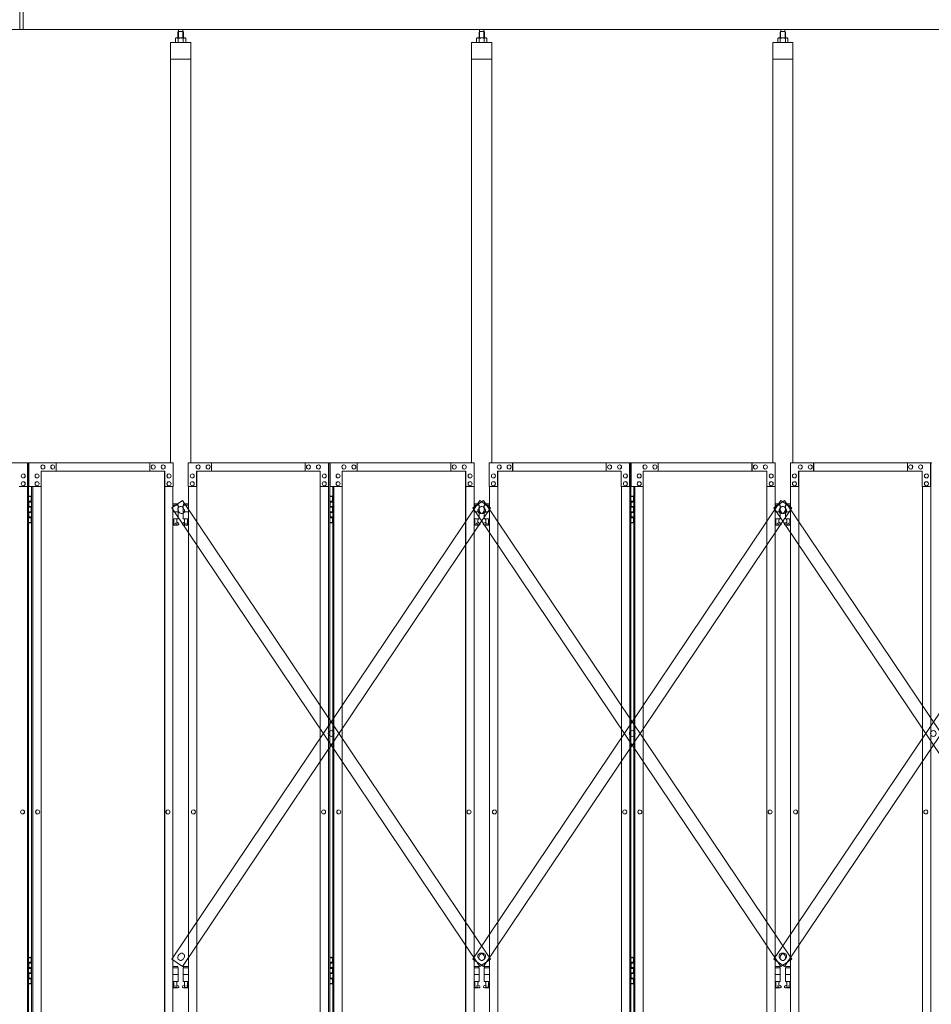
# Model space of a CAD drawing. Units: millimetres. Extents: x 4018 to 33146, y 470 to 10471.
# Drawn here: x 10199 to 12890, y 3727 to 6631 of the extents above; entities that cross this region are included whole.
import ezdxf

# ---------------------------------------------------------------- set-up
doc = ezdxf.new("R2010")
doc.units = ezdxf.units.MM
doc.layers.add('実線', color=3, linetype='Continuous', lineweight=18)
doc.layers.add('細線', color=4, linetype='Continuous', lineweight=9)

msp = doc.modelspace()

# ---------------------------------------------------------------- linework, layer by layer
at = {"layer": '実線', "ltscale": 0.05}
for p, q in [((10200, 6603), (10200, 7303)), ((10209, 6603), (10209, 7303)), ((5493, 6603), (10200, 6603)), ((14907, 6603), (10200, 6603)), ((10667.8, 6596.6), (10666.3, 6595.1)), ((10666.3, 6595.1), (10666.3, 6577.6)), ((10680.7, 6596.6), (10667.8, 6596.6)), ((10668, 6596.6), (10668, 6603)), ((10680.5, 6596.6), (10680.5, 6603)), ((10680.7, 6596.6), (10682.2, 6595.1)), ((10682.2, 6595.1), (10682.2, 6577.6)), ((11556.4, 6596.6), (11554.9, 6595.1)), ((11554.9, 6595.1), (11554.9, 6577.6)), ((11569.3, 6596.6), (11556.4, 6596.6)), ((11556.6, 6596.6), (11556.6, 6603)), ((11569.1, 6596.6), (11569.1, 6603)), ((11569.3, 6596.6), (11570.8, 6595.1)), ((11570.8, 6595.1), (11570.8, 6577.6)), ((12444.9, 6596.6), (12443.4, 6595.1)), ((12443.4, 6595.1), (12443.4, 6577.6)), ((12457.8, 6596.6), (12444.9, 6596.6)), ((12445.1, 6596.6), (12445.1, 6603)), ((12457.6, 6596.6), (12457.6, 6603)), ((12457.8, 6596.6), (12459.3, 6595.1)), ((12459.3, 6595.1), (12459.3, 6577.6)), ((10644.3, 6564.6), (10644.3, 5324.6)), ((10704.3, 6564.6), (10644.3, 6564.6)), ((10661.3, 6577.6), (10659.3, 6576.4)), ((10659.3, 6576.4), (10659.3, 6564.6)), ((10687.3, 6577.6), (10661.3, 6577.6)), ((10663.7, 6577.6), (10663, 6577.6)), ((10664.3, 6577.5), (10663.7, 6577.6)), ((10664.9, 6577.4), (10664.3, 6577.5)), ((10665.4, 6577.3), (10664.9, 6577.4)), ((10665.9, 6577.2), (10665.4, 6577.3)), ((10666.3, 6577), (10665.9, 6577.2)), ((10666.5, 6576.8), (10666.3, 6577)), ((10666.7, 6576.6), (10666.5, 6576.8)), ((10666.8, 6576.4), (10666.7, 6576.6)), ((10666.9, 6576.6), (10666.8, 6576.4)), ((10666.8, 6576.4), (10666.8, 6576.4)), ((10666.8, 6576.4), (10666.8, 6576.4)), ((10666.8, 6576.4), (10666.8, 6564.6)), ((10667.2, 6576.8), (10666.9, 6576.6)), ((10667.8, 6577), (10667.2, 6576.8)), ((10668.5, 6577.2), (10667.8, 6577)), ((10669.4, 6577.3), (10668.5, 6577.2)), ((10670.5, 6577.4), (10669.4, 6577.3)), ((10671.7, 6577.5), (10670.5, 6577.4)), ((10673, 6577.6), (10671.7, 6577.5)), ((10674.3, 6577.6), (10673, 6577.6)), ((10675.6, 6577.6), (10674.3, 6577.6)), ((10676.8, 6577.5), (10675.6, 6577.6)), ((10678, 6577.4), (10676.8, 6577.5)), ((10679.1, 6577.3), (10678, 6577.4)), ((10680, 6577.2), (10679.1, 6577.3)), ((10680.8, 6577), (10680, 6577.2)), ((10681.3, 6576.8), (10680.8, 6577)), ((10681.7, 6576.6), (10681.3, 6576.8)), ((10681.8, 6576.4), (10681.7, 6576.6)), ((10682, 6576.8), (10681.8, 6576.6)), ((10681.8, 6576.6), (10681.8, 6576.4)), ((10681.8, 6576.4), (10681.8, 6576.4)), ((10681.8, 6576.4), (10681.8, 6564.6)), ((10682.3, 6577), (10682, 6576.8)), ((10682.7, 6577.2), (10682.3, 6577)), ((10683.1, 6577.3), (10682.7, 6577.2)), ((10683.7, 6577.4), (10683.1, 6577.3)), ((10684.2, 6577.5), (10683.7, 6577.4)), ((10684.9, 6577.6), (10684.2, 6577.5)), ((10685.5, 6577.6), (10684.9, 6577.6)), ((10685.5, 6577.6), (10685.5, 6577.6)), ((10687.3, 6577.6), (10689.3, 6576.4)), ((10689.3, 6576.4), (10689.3, 6564.6)), ((10704.3, 5324.6), (10704.3, 6564.6)), ((11532.8, 6564.6), (11532.8, 5324.6)), ((11592.8, 6564.6), (11532.8, 6564.6)), ((11549.8, 6577.6), (11547.8, 6576.4)), ((11547.8, 6576.4), (11547.8, 6564.6)), ((11575.8, 6577.6), (11549.8, 6577.6)), ((11552.2, 6577.6), (11551.6, 6577.6)), ((11552.8, 6577.5), (11552.2, 6577.6)), ((11553.4, 6577.4), (11552.8, 6577.5)), ((11554, 6577.3), (11553.4, 6577.4)), ((11554.4, 6577.2), (11554, 6577.3)), ((11554.8, 6577), (11554.4, 6577.2)), ((11555.1, 6576.8), (11554.8, 6577)), ((11555.3, 6576.6), (11555.1, 6576.8)), ((11555.4, 6576.6), (11555.3, 6576.4)), ((11555.3, 6576.4), (11555.3, 6576.6)), ((11555.3, 6576.4), (11555.3, 6576.4)), ((11555.3, 6576.4), (11555.3, 6576.4)), ((11555.3, 6576.4), (11555.3, 6564.6)), ((11555.8, 6576.8), (11555.4, 6576.6)), ((11556.3, 6577), (11555.8, 6576.8)), ((11557.1, 6577.2), (11556.3, 6577)), ((11558, 6577.3), (11557.1, 6577.2)), ((11559.1, 6577.4), (11558, 6577.3)), ((11560.3, 6577.5), (11559.1, 6577.4)), ((11561.5, 6577.6), (11560.3, 6577.5)), ((11562.8, 6577.6), (11561.5, 6577.6)), ((11564.1, 6577.6), (11562.8, 6577.6)), ((11565.4, 6577.5), (11564.1, 6577.6)), ((11566.6, 6577.4), (11565.4, 6577.5)), ((11567.6, 6577.3), (11566.6, 6577.4)), ((11568.6, 6577.2), (11567.6, 6577.3)), ((11569.3, 6577), (11568.6, 6577.2)), ((11569.9, 6576.8), (11569.3, 6577)), ((11570.2, 6576.6), (11569.9, 6576.8)), ((11570.3, 6576.4), (11570.2, 6576.6)), ((11570.4, 6576.6), (11570.3, 6576.4)), ((11570.3, 6576.4), (11570.3, 6576.4)), ((11570.3, 6576.4), (11570.3, 6564.6)), ((11570.6, 6576.8), (11570.4, 6576.6)), ((11570.8, 6577), (11570.6, 6576.8)), ((11571.2, 6577.2), (11570.8, 6577)), ((11571.7, 6577.3), (11571.2, 6577.2)), ((11572.2, 6577.4), (11571.7, 6577.3)), ((11572.8, 6577.5), (11572.2, 6577.4)), ((11573.4, 6577.6), (11572.8, 6577.5)), ((11574.1, 6577.6), (11573.4, 6577.6)), ((11574.1, 6577.6), (11574.1, 6577.6)), ((11575.8, 6577.6), (11577.8, 6576.4)), ((11577.8, 6576.4), (11577.8, 6564.6)), ((11592.8, 5324.6), (11592.8, 6564.6)), ((12421.4, 6564.6), (12421.4, 5324.6)), ((12481.4, 6564.6), (12421.4, 6564.6)), ((12438.4, 6577.6), (12436.4, 6576.4)), ((12436.4, 6576.4), (12436.4, 6564.6)), ((12464.4, 6577.6), (12438.4, 6577.6)), ((12440.8, 6577.6), (12440.1, 6577.6)), ((12441.4, 6577.5), (12440.8, 6577.6)), ((12442, 6577.4), (12441.4, 6577.5)), ((12442.5, 6577.3), (12442, 6577.4)), ((12443, 6577.2), (12442.5, 6577.3)), ((12443.4, 6577), (12443, 6577.2)), ((12443.6, 6576.8), (12443.4, 6577)), ((12443.8, 6576.6), (12443.6, 6576.8)), ((12443.9, 6576.4), (12443.8, 6576.6)), ((12444, 6576.6), (12443.9, 6576.4)), ((12443.9, 6576.4), (12443.9, 6576.4)), ((12443.9, 6576.4), (12443.9, 6576.4)), ((12443.9, 6576.4), (12443.9, 6564.6)), ((12444.3, 6576.8), (12444, 6576.6)), ((12444.9, 6577), (12444.3, 6576.8)), ((12445.6, 6577.2), (12444.9, 6577)), ((12446.5, 6577.3), (12445.6, 6577.2)), ((12447.6, 6577.4), (12446.5, 6577.3)), ((12448.8, 6577.5), (12447.6, 6577.4)), ((12450.1, 6577.6), (12448.8, 6577.5)), ((12451.4, 6577.6), (12450.1, 6577.6)), ((12452.7, 6577.6), (12451.4, 6577.6)), ((12453.9, 6577.5), (12452.7, 6577.6)), ((12455.1, 6577.4), (12453.9, 6577.5)), ((12456.2, 6577.3), (12455.1, 6577.4)), ((12457.1, 6577.2), (12456.2, 6577.3)), ((12457.9, 6577), (12457.1, 6577.2)), ((12458.4, 6576.8), (12457.9, 6577)), ((12458.8, 6576.6), (12458.4, 6576.8)), ((12458.9, 6576.4), (12458.8, 6576.6)), ((12459.1, 6576.8), (12458.9, 6576.6)), ((12458.9, 6576.6), (12458.9, 6576.4)), ((12458.9, 6576.4), (12458.9, 6576.4)), ((12458.9, 6576.4), (12458.9, 6564.6)), ((12459.4, 6577), (12459.1, 6576.8)), ((12459.7, 6577.2), (12459.4, 6577)), ((12460.2, 6577.3), (12459.7, 6577.2)), ((12460.7, 6577.4), (12460.2, 6577.3)), ((12461.3, 6577.5), (12460.7, 6577.4)), ((12462, 6577.6), (12461.3, 6577.5)), ((12462.6, 6577.6), (12462, 6577.6)), ((12462.6, 6577.6), (12462.6, 6577.6)), ((12464.4, 6577.6), (12466.4, 6576.4)), ((12466.4, 6576.4), (12466.4, 6564.6)), ((12481.4, 5324.6), (12481.4, 6564.6)), ((10704.3, 6514.6), (10644.3, 6514.6)), ((11592.8, 6514.6), (11532.8, 6514.6)), ((12481.4, 6514.6), (12421.4, 6514.6)), ((9807.9, 5324.6), (10225.6, 5324.6)), ((10221.9, 5254.6), (10221.9, 5324.6)), ((10222.4, 2324.6), (10222.4, 5324.6)), ((10225.6, 5324.6), (10225.6, 2324.6)), ((10652.1, 5324.6), (10226.6, 5324.6)), ((10226.6, 5254.6), (10226.6, 5324.6)), ((10267.5, 5318.1), (10267.6, 5318.1)), ((10296.9, 5318.1), (10297, 5318.1)), ((10306.7, 5299.6), (10306.7, 5324.6)), ((10583, 5324.6), (10583, 5299.6)), ((10583.5, 5299.6), (10583.5, 5324.6)), ((10593.3, 5318.1), (10593.4, 5318.1)), ((10622.7, 5318.1), (10622.8, 5318.1)), ((10652.1, 5324.6), (10652.1, 5254.6)), ((10696.5, 5324.6), (11114.1, 5324.6)), ((10696.5, 5324.6), (10696.5, 5254.6)), ((10725.9, 5318.1), (10725.8, 5318.1)), ((10755.3, 5318.1), (10755.2, 5318.1)), ((10765.1, 5299.6), (10765.1, 5324.6)), ((10765.6, 5324.6), (10765.6, 5299.6)), ((11041.8, 5299.6), (11041.8, 5324.6)), ((11051.6, 5318.1), (11051.5, 5318.1)), ((11081, 5318.1), (11080.9, 5318.1)), ((11110.4, 5254.6), (11110.4, 5324.6)), ((11110.9, 2324.6), (11110.9, 5324.6)), ((11114.1, 5324.6), (11114.1, 2324.6)), ((11540.6, 5324.6), (11115.1, 5324.6)), ((11115.1, 5254.6), (11115.1, 5324.6)), ((11156.1, 5318.1), (11156.2, 5318.1)), ((11185.5, 5318.1), (11185.6, 5318.1)), ((11195.3, 5299.6), (11195.3, 5324.6)), ((11471.5, 5324.6), (11471.5, 5299.6)), ((11472, 5299.6), (11472, 5324.6)), ((11481.8, 5318.1), (11481.9, 5318.1)), ((11511.2, 5318.1), (11511.3, 5318.1)), ((11540.6, 5324.6), (11540.6, 5254.6)), ((11585, 5324.6), (12002.7, 5324.6)), ((11585, 5324.6), (11585, 5254.6)), ((11614.4, 5318.1), (11614.3, 5318.1)), ((11643.8, 5318.1), (11643.7, 5318.1)), ((11653.6, 5299.6), (11653.6, 5324.6)), ((11654.1, 5324.6), (11654.1, 5299.6)), ((11930.4, 5299.6), (11930.4, 5324.6)), ((11940.2, 5318.1), (11940.1, 5318.1)), ((11969.6, 5318.1), (11969.5, 5318.1)), ((11999, 5254.6), (11999, 5324.6)), ((11999.5, 2324.6), (11999.5, 5324.6)), ((12002.7, 5324.6), (12002.7, 2324.6)), ((12429.1, 5324.6), (12003.7, 5324.6)), ((12003.7, 5254.6), (12003.7, 5324.6)), ((12044.6, 5318.1), (12044.7, 5318.1)), ((12074, 5318.1), (12074.1, 5318.1)), ((12083.8, 5299.6), (12083.8, 5324.6)), ((12360.1, 5324.6), (12360.1, 5299.6)), ((12360.6, 5299.6), (12360.6, 5324.6)), ((12370.4, 5318.1), (12370.5, 5318.1)), ((12399.8, 5318.1), (12399.9, 5318.1)), ((12429.1, 5324.6), (12429.1, 5254.6)), ((12473.6, 5324.6), (12891.2, 5324.6)), ((12473.6, 5324.6), (12473.6, 5254.6)), ((12503, 5318.1), (12502.9, 5318.1)), ((12532.4, 5318.1), (12532.3, 5318.1)), ((12542.2, 5299.6), (12542.2, 5324.6)), ((12542.7, 5324.6), (12542.7, 5299.6)), ((12818.9, 5299.6), (12818.9, 5324.6)), ((12828.7, 5318.1), (12828.6, 5318.1)), ((12858.1, 5318.1), (12858, 5318.1)), ((12887.5, 5254.6), (12887.5, 5324.6)), ((12888, 2324.6), (12888, 5324.6)), ((10209.6, 5291.6), (10209.5, 5291.6)), ((10250.4, 5291.6), (10250.5, 5291.6)), ((10627.6, 5299.6), (10262.6, 5299.6)), ((10262.6, 5299.6), (10262.6, 5254.6)), ((10267.5, 5306.1), (10267.6, 5306.1)), ((10296.9, 5306.1), (10297, 5306.1)), ((10593.3, 5306.1), (10593.4, 5306.1)), ((10622.7, 5306.1), (10622.8, 5306.1)), ((10626.7, 5299.6), (10626.7, 2349.6)), ((10627.1, 2349.6), (10627.1, 5299.6)), ((10627.6, 5254.6), (10627.6, 5299.6)), ((10639.8, 5291.6), (10639.9, 5291.6)), ((10708.7, 5291.6), (10708.6, 5291.6)), ((10721, 5299.6), (11085.9, 5299.6)), ((10721, 5254.6), (10721, 5299.6)), ((10721.5, 2349.6), (10721.5, 5299.6)), ((10721.9, 5299.6), (10721.9, 2349.6)), ((10725.9, 5306.1), (10725.8, 5306.1)), ((10755.3, 5306.1), (10755.2, 5306.1)), ((11051.6, 5306.1), (11051.5, 5306.1)), ((11081, 5306.1), (11080.9, 5306.1)), ((11085.9, 5299.6), (11085.9, 5254.6)), ((11098.2, 5291.6), (11098.1, 5291.6)), ((11138.9, 5291.6), (11139, 5291.6)), ((11516.1, 5299.6), (11151.2, 5299.6)), ((11151.2, 5299.6), (11151.2, 5254.6)), ((11156.1, 5306.1), (11156.2, 5306.1)), ((11185.5, 5306.1), (11185.6, 5306.1)), ((11481.8, 5306.1), (11481.9, 5306.1)), ((11511.2, 5306.1), (11511.3, 5306.1)), ((11515.2, 5299.6), (11515.2, 2349.6)), ((11515.6, 2349.6), (11515.6, 5299.6)), ((11516.1, 5254.6), (11516.1, 5299.6)), ((11528.3, 5291.6), (11528.4, 5291.6)), ((11597.3, 5291.6), (11597.2, 5291.6)), ((11609.5, 5299.6), (11974.5, 5299.6)), ((11609.5, 5254.6), (11609.5, 5299.6)), ((11610, 2349.6), (11610, 5299.6)), ((11610.4, 5299.6), (11610.4, 2349.6)), ((11614.4, 5306.1), (11614.3, 5306.1)), ((11643.8, 5306.1), (11643.7, 5306.1)), ((11940.2, 5306.1), (11940.1, 5306.1)), ((11969.6, 5306.1), (11969.5, 5306.1)), ((11974.5, 5299.6), (11974.5, 5254.6)), ((11986.7, 5291.6), (11986.6, 5291.6)), ((12027.5, 5291.6), (12027.6, 5291.6)), ((12404.6, 5299.6), (12039.7, 5299.6)), ((12039.7, 5299.6), (12039.7, 5254.6)), ((12044.6, 5306.1), (12044.7, 5306.1)), ((12074, 5306.1), (12074.1, 5306.1)), ((12370.4, 5306.1), (12370.5, 5306.1)), ((12399.8, 5306.1), (12399.9, 5306.1)), ((12403.7, 5299.6), (12403.7, 2349.6)), ((12404.1, 2349.6), (12404.1, 5299.6)), ((12404.6, 5254.6), (12404.6, 5299.6)), ((12416.9, 5291.6), (12417, 5291.6)), ((12485.8, 5291.6), (12485.7, 5291.6)), ((12498.1, 5299.6), (12863, 5299.6)), ((12498.1, 5254.6), (12498.1, 5299.6)), ((12498.6, 2349.6), (12498.6, 5299.6)), ((12499, 5299.6), (12499, 2349.6)), ((12503, 5306.1), (12502.9, 5306.1)), ((12532.4, 5306.1), (12532.3, 5306.1)), ((12828.7, 5306.1), (12828.6, 5306.1)), ((12858.1, 5306.1), (12858, 5306.1)), ((12863, 5299.6), (12863, 5254.6)), ((12875.3, 5291.6), (12875.2, 5291.6)), ((10209.6, 5279.6), (10209.5, 5279.6)), ((10209.6, 5268.6), (10209.5, 5268.6)), ((10250.4, 5279.6), (10250.5, 5279.6)), ((10250.4, 5268.6), (10250.5, 5268.6)), ((10639.8, 5279.6), (10639.9, 5279.6)), ((10639.8, 5268.6), (10639.9, 5268.6)), ((10708.7, 5279.6), (10708.6, 5279.6)), ((10708.7, 5268.6), (10708.6, 5268.6)), ((11098.2, 5279.6), (11098.1, 5279.6)), ((11098.2, 5268.6), (11098.1, 5268.6)), ((11138.9, 5279.6), (11139, 5279.6)), ((11138.9, 5268.6), (11139, 5268.6)), ((11528.3, 5279.6), (11528.4, 5279.6)), ((11528.3, 5268.6), (11528.4, 5268.6)), ((11597.3, 5279.6), (11597.2, 5279.6)), ((11597.3, 5268.6), (11597.2, 5268.6)), ((11986.7, 5279.6), (11986.6, 5279.6)), ((11986.7, 5268.6), (11986.6, 5268.6)), ((12027.5, 5279.6), (12027.6, 5279.6)), ((12027.5, 5268.6), (12027.6, 5268.6)), ((12416.9, 5279.6), (12417, 5279.6)), ((12416.9, 5268.6), (12417, 5268.6)), ((12485.8, 5279.6), (12485.7, 5279.6)), ((12485.8, 5268.6), (12485.7, 5268.6)), ((12875.3, 5279.6), (12875.2, 5279.6)), ((12875.3, 5268.6), (12875.2, 5268.6)), ((10197.4, 5254.6), (10222.4, 5254.6)), ((10209.6, 5256.6), (10209.5, 5256.6)), ((10262.6, 5254.6), (10226.6, 5254.6)), ((10234.4, 5254.6), (10234.4, 2394.6)), ((10237.6, 2394.6), (10237.6, 5254.6)), ((10250.4, 5256.6), (10250.5, 5256.6)), ((10262.1, 5254.6), (10262.1, 2394.6)), ((10652.1, 5254.6), (10627.1, 5254.6)), ((10639.8, 5256.6), (10639.9, 5256.6)), ((10651.5, 2394.6), (10651.5, 5254.6)), ((10696.5, 5254.6), (10721.5, 5254.6)), ((10697, 2394.6), (10697, 5254.6)), ((10708.7, 5256.6), (10708.6, 5256.6)), ((11085.9, 5254.6), (11110.9, 5254.6)), ((11086.4, 5254.6), (11086.4, 2394.6)), ((11098.2, 5256.6), (11098.1, 5256.6)), ((11151.2, 5254.6), (11115.1, 5254.6)), ((11123, 5254.6), (11123, 2394.6)), ((11126.2, 2394.6), (11126.2, 5254.6)), ((11138.9, 5256.6), (11139, 5256.6)), ((11150.7, 5254.6), (11150.7, 2394.6)), ((11540.6, 5254.6), (11515.6, 5254.6)), ((11528.3, 5256.6), (11528.4, 5256.6)), ((11540.1, 2394.6), (11540.1, 5254.6)), ((11585, 5254.6), (11610, 5254.6)), ((11585.5, 2394.6), (11585.5, 5254.6)), ((11597.3, 5256.6), (11597.2, 5256.6)), ((11974.5, 5254.6), (11999.5, 5254.6)), ((11975, 5254.6), (11975, 2394.6)), ((11986.7, 5256.6), (11986.6, 5256.6)), ((12039.7, 5254.6), (12003.7, 5254.6)), ((12011.5, 5254.6), (12011.5, 2394.6)), ((12014.7, 2394.6), (12014.7, 5254.6)), ((12027.5, 5256.6), (12027.6, 5256.6)), ((12039.2, 5254.6), (12039.2, 2394.6)), ((12429.1, 5254.6), (12404.1, 5254.6)), ((12416.9, 5256.6), (12417, 5256.6)), ((12428.6, 2394.6), (12428.6, 5254.6)), ((12473.6, 5254.6), (12498.6, 5254.6)), ((12474.1, 2394.6), (12474.1, 5254.6)), ((12485.8, 5256.6), (12485.7, 5256.6)), ((12863, 5254.6), (12888, 5254.6)), ((12863.5, 5254.6), (12863.5, 2394.6)), ((12875.3, 5256.6), (12875.2, 5256.6)), ((10225.6, 5224.6), (10233.5, 5224.6)), ((10226, 5211.1), (10233.5, 5211.1)), ((10226, 5211.1), (10226, 5193.1)), ((10229, 5226.1), (10226.5, 5225.6)), ((10226.5, 5224.6), (10226.5, 5225.6)), ((10226.5, 5211.1), (10226.5, 5193.1)), ((10226.5, 5208.6), (10234, 5208.6)), ((10230, 5226.1), (10229, 5226.1)), ((10230, 5226.1), (10231, 5226.1)), ((10231, 5226.1), (10233.5, 5225.6)), ((10233.5, 5224.6), (10233.5, 5225.6)), ((10233.5, 5208.6), (10233.5, 5224.6)), ((10234, 5224.6), (10234.4, 5224.6)), ((10234, 5208.6), (10234, 5224.6)), ((10665.8, 5203.6), (10651.5, 5203.6)), ((10651.5, 5199.6), (10666.8, 5199.6)), ((10665.8, 5203.6), (10665.8, 5199.6)), ((10666.8, 5199.6), (10666.8, 5159.6)), ((10697, 5199.6), (10681.8, 5199.6)), ((10681.8, 5199.6), (10681.8, 5159.6)), ((10682.8, 5203.6), (10682.8, 5199.6)), ((10682.8, 5203.6), (10697, 5203.6)), ((11114.1, 5224.6), (11122, 5224.6)), ((11114.5, 5211.1), (11122, 5211.1)), ((11114.5, 5211.1), (11114.5, 5193.1)), ((11117.5, 5226.1), (11115, 5225.6)), ((11115, 5224.6), (11115, 5225.6)), ((11115, 5211.1), (11115, 5193.1)), ((11115, 5208.6), (11122.5, 5208.6)), ((11118.5, 5226.1), (11117.5, 5226.1)), ((11118.5, 5226.1), (11119.5, 5226.1)), ((11119.5, 5226.1), (11122, 5225.6)), ((11122, 5224.6), (11122, 5225.6)), ((11122, 5208.6), (11122, 5224.6)), ((11122.5, 5224.6), (11123, 5224.6)), ((11122.5, 5208.6), (11122.5, 5224.6)), ((11554.3, 5203.6), (11540.1, 5203.6)), ((11540.1, 5199.6), (11555.3, 5199.6)), ((11554.3, 5203.6), (11554.3, 5199.6)), ((11555.3, 5199.6), (11555.3, 5159.6)), ((11585.5, 5199.6), (11570.3, 5199.6)), ((11570.3, 5199.6), (11570.3, 5159.6)), ((11571.3, 5203.6), (11571.3, 5199.6)), ((11571.3, 5203.6), (11585.5, 5203.6)), ((12002.7, 5224.6), (12010.6, 5224.6)), ((12003.1, 5211.1), (12010.6, 5211.1)), ((12003.1, 5211.1), (12003.1, 5193.1)), ((12006.1, 5226.1), (12003.6, 5225.6)), ((12003.6, 5224.6), (12003.6, 5225.6)), ((12003.6, 5211.1), (12003.6, 5193.1)), ((12003.6, 5208.6), (12011.1, 5208.6)), ((12007.1, 5226.1), (12006.1, 5226.1)), ((12007.1, 5226.1), (12008.1, 5226.1)), ((12008.1, 5226.1), (12010.6, 5225.6)), ((12010.6, 5224.6), (12010.6, 5225.6)), ((12010.6, 5208.6), (12010.6, 5224.6)), ((12011.1, 5224.6), (12011.5, 5224.6)), ((12011.1, 5208.6), (12011.1, 5224.6)), ((12442.9, 5203.6), (12428.6, 5203.6)), ((12428.6, 5199.6), (12443.9, 5199.6)), ((12442.9, 5203.6), (12442.9, 5199.6)), ((12443.9, 5199.6), (12443.9, 5159.6)), ((12474.1, 5199.6), (12458.9, 5199.6)), ((12458.9, 5199.6), (12458.9, 5159.6)), ((12459.9, 5203.6), (12459.9, 5199.6)), ((12459.9, 5203.6), (12474.1, 5203.6)), ((10226, 5193.1), (10233.5, 5193.1)), ((10226, 5180.1), (10226.5, 5180.1)), ((10226, 5180.1), (10226, 5162.1)), ((10226.5, 5195.6), (10234, 5195.6)), ((10226.5, 5180.1), (10233.5, 5180.1)), ((10226.5, 5180.1), (10226.5, 5162.1)), ((10226.5, 5177.6), (10234, 5177.6)), ((10233.5, 5177.6), (10233.5, 5195.6)), ((10234, 5177.6), (10234, 5195.6)), ((10651.5, 5179.6), (10666.8, 5179.6)), ((10697, 5179.6), (10681.8, 5179.6)), ((11114.5, 5193.1), (11122, 5193.1)), ((11114.5, 5180.1), (11115, 5180.1)), ((11114.5, 5180.1), (11114.5, 5162.1)), ((11115, 5195.6), (11122.5, 5195.6)), ((11115, 5180.1), (11122, 5180.1)), ((11115, 5180.1), (11115, 5162.1)), ((11115, 5177.6), (11122.5, 5177.6)), ((11122, 5177.6), (11122, 5195.6)), ((11122.5, 5177.6), (11122.5, 5195.6)), ((11540.1, 5179.6), (11555.3, 5179.6)), ((11585.5, 5179.6), (11570.3, 5179.6)), ((12003.1, 5193.1), (12010.6, 5193.1)), ((12003.1, 5180.1), (12003.6, 5180.1)), ((12003.1, 5180.1), (12003.1, 5162.1)), ((12003.6, 5195.6), (12011.1, 5195.6)), ((12003.6, 5180.1), (12010.6, 5180.1)), ((12003.6, 5180.1), (12003.6, 5162.1)), ((12003.6, 5177.6), (12011.1, 5177.6)), ((12010.6, 5177.6), (12010.6, 5195.6)), ((12011.1, 5177.6), (12011.1, 5195.6)), ((12428.6, 5179.6), (12443.9, 5179.6)), ((12474.1, 5179.6), (12458.9, 5179.6)), ((10233.5, 5148.6), (10225.6, 5148.6)), ((10226, 5162.1), (10233.5, 5162.1)), ((10226.5, 5164.6), (10234, 5164.6)), ((10226.5, 5148.6), (10226.5, 5147.6)), ((10229, 5147.1), (10226.5, 5147.6)), ((10230, 5147.1), (10229, 5147.1)), ((10230, 5147.1), (10231, 5147.1)), ((10231, 5147.1), (10233.5, 5147.6)), ((10233.5, 5148.6), (10233.5, 5164.6)), ((10233.5, 5148.6), (10233.5, 5147.6)), ((10234, 5148.6), (10234, 5164.6)), ((10234.4, 5148.6), (10234, 5148.6)), ((10651.5, 5159.6), (10666.8, 5159.6)), ((10651.5, 5147.7), (10654, 5149)), ((10653.3, 5159.6), (10653.3, 5156.6)), ((10653.3, 5156.6), (10654, 5156.6)), ((10654, 5141.6), (10654, 5156.6)), ((10662.5, 5141.6), (10654, 5141.6)), ((10662.5, 5141.6), (10662.5, 5156.6)), ((10663.3, 5156.6), (10662.5, 5156.6)), ((10667.7, 5146.2), (10662.5, 5149)), ((10663.3, 5159.6), (10663.3, 5156.6)), ((10680.9, 5146.2), (10686, 5149)), ((10697, 5159.6), (10681.8, 5159.6)), ((10685.3, 5159.6), (10685.3, 5156.6)), ((10685.3, 5156.6), (10686, 5156.6)), ((10686, 5141.6), (10686, 5156.6)), ((10686, 5141.6), (10694.5, 5141.6)), ((10694.5, 5141.6), (10694.5, 5156.6)), ((10695.3, 5156.6), (10694.5, 5156.6)), ((10697, 5147.7), (10694.5, 5149)), ((10695.3, 5159.6), (10695.3, 5156.6)), ((11122, 5148.6), (11114.1, 5148.6)), ((11114.5, 5162.1), (11122, 5162.1)), ((11115, 5164.6), (11122.5, 5164.6)), ((11115, 5148.6), (11115, 5147.6)), ((11117.5, 5147.1), (11115, 5147.6)), ((11118.5, 5147.1), (11117.5, 5147.1)), ((11118.5, 5147.1), (11119.5, 5147.1)), ((11119.5, 5147.1), (11122, 5147.6)), ((11122, 5148.6), (11122, 5164.6)), ((11122, 5148.6), (11122, 5147.6)), ((11122.5, 5148.6), (11122.5, 5164.6)), ((11123, 5148.6), (11122.5, 5148.6)), ((11540.1, 5159.6), (11555.3, 5159.6)), ((11540.1, 5147.7), (11542.6, 5149)), ((11541.8, 5159.6), (11541.8, 5156.6)), ((11541.8, 5156.6), (11542.6, 5156.6)), ((11542.6, 5141.6), (11542.6, 5156.6)), ((11551.1, 5141.6), (11542.6, 5141.6)), ((11551.1, 5141.6), (11551.1, 5156.6)), ((11551.8, 5156.6), (11551.1, 5156.6)), ((11556.2, 5146.2), (11551.1, 5149)), ((11551.8, 5159.6), (11551.8, 5156.6)), ((11569.4, 5146.2), (11574.6, 5149)), ((11585.5, 5159.6), (11570.3, 5159.6)), ((11573.8, 5159.6), (11573.8, 5156.6)), ((11573.8, 5156.6), (11574.6, 5156.6)), ((11574.6, 5141.6), (11574.6, 5156.6)), ((11574.6, 5141.6), (11583.1, 5141.6)), ((11583.1, 5141.6), (11583.1, 5156.6)), ((11583.8, 5156.6), (11583.1, 5156.6)), ((11585.5, 5147.7), (11583.1, 5149)), ((11583.8, 5159.6), (11583.8, 5156.6)), ((12010.6, 5148.6), (12002.7, 5148.6)), ((12003.1, 5162.1), (12010.6, 5162.1)), ((12003.6, 5164.6), (12011.1, 5164.6)), ((12003.6, 5148.6), (12003.6, 5147.6)), ((12006.1, 5147.1), (12003.6, 5147.6)), ((12007.1, 5147.1), (12006.1, 5147.1)), ((12007.1, 5147.1), (12008.1, 5147.1)), ((12008.1, 5147.1), (12010.6, 5147.6)), ((12010.6, 5148.6), (12010.6, 5164.6)), ((12010.6, 5148.6), (12010.6, 5147.6)), ((12011.1, 5148.6), (12011.1, 5164.6)), ((12011.5, 5148.6), (12011.1, 5148.6)), ((12428.6, 5159.6), (12443.9, 5159.6)), ((12428.6, 5147.7), (12431.1, 5149)), ((12430.4, 5159.6), (12430.4, 5156.6)), ((12430.4, 5156.6), (12431.1, 5156.6)), ((12431.1, 5141.6), (12431.1, 5156.6)), ((12439.6, 5141.6), (12431.1, 5141.6)), ((12439.6, 5141.6), (12439.6, 5156.6)), ((12440.4, 5156.6), (12439.6, 5156.6)), ((12444.8, 5146.2), (12439.6, 5149)), ((12440.4, 5159.6), (12440.4, 5156.6)), ((12458, 5146.2), (12463.1, 5149)), ((12474.1, 5159.6), (12458.9, 5159.6)), ((12462.4, 5159.6), (12462.4, 5156.6)), ((12462.4, 5156.6), (12463.1, 5156.6)), ((12463.1, 5141.6), (12463.1, 5156.6)), ((12463.1, 5141.6), (12471.6, 5141.6)), ((12471.6, 5141.6), (12471.6, 5156.6)), ((12472.4, 5156.6), (12471.6, 5156.6)), ((12474.1, 5147.7), (12471.6, 5149)), ((12472.4, 5159.6), (12472.4, 5156.6)), ((10666.3, 5140.6), (10651.5, 5140.6)), ((10682.3, 5140.6), (10697, 5140.6)), ((11554.8, 5140.6), (11540.1, 5140.6)), ((11570.8, 5140.6), (11585.5, 5140.6)), ((12443.4, 5140.6), (12428.6, 5140.6)), ((12459.4, 5140.6), (12474.1, 5140.6)), ((10207.8, 4300.6), (10207.7, 4300.6)), ((10252.2, 4300.6), (10252.3, 4300.6)), ((10636.8, 4300.6), (10636.9, 4300.6)), ((10711.8, 4300.6), (10711.7, 4300.6)), ((11096.3, 4300.6), (11096.2, 4300.6)), ((11140.8, 4300.6), (11140.9, 4300.6)), ((11525.3, 4300.6), (11525.4, 4300.6)), ((11600.3, 4300.6), (11600.2, 4300.6)), ((11984.9, 4300.6), (11984.8, 4300.6)), ((12029.3, 4300.6), (12029.4, 4300.6)), ((12413.8, 4300.6), (12413.9, 4300.6)), ((12488.9, 4300.6), (12488.8, 4300.6)), ((12873.4, 4300.6), (12873.3, 4300.6)), ((10207.8, 4288.6), (10207.7, 4288.6)), ((10252.2, 4288.6), (10252.3, 4288.6)), ((10636.8, 4288.6), (10636.9, 4288.6)), ((10711.8, 4288.6), (10711.7, 4288.6)), ((11096.3, 4288.6), (11096.2, 4288.6)), ((11140.8, 4288.6), (11140.9, 4288.6)), ((11525.3, 4288.6), (11525.4, 4288.6)), ((11600.3, 4288.6), (11600.2, 4288.6)), ((11984.9, 4288.6), (11984.8, 4288.6)), ((12029.3, 4288.6), (12029.4, 4288.6)), ((12413.8, 4288.6), (12413.9, 4288.6)), ((12488.9, 4288.6), (12488.8, 4288.6)), ((12873.4, 4288.6), (12873.3, 4288.6)), ((10225.6, 3864.6), (10233.5, 3864.6)), ((10229, 3866.1), (10226.5, 3865.6)), ((10226.5, 3864.6), (10226.5, 3865.6)), ((10230, 3866.1), (10229, 3866.1)), ((10230, 3866.1), (10231, 3866.1)), ((10231, 3866.1), (10233.5, 3865.6)), ((10233.5, 3864.6), (10233.5, 3865.6)), ((10233.5, 3848.6), (10233.5, 3864.6)), ((10234, 3864.6), (10234.4, 3864.6)), ((10234, 3848.6), (10234, 3864.6)), ((11114.1, 3864.6), (11122, 3864.6)), ((11117.5, 3866.1), (11115, 3865.6)), ((11115, 3864.6), (11115, 3865.6)), ((11118.5, 3866.1), (11117.5, 3866.1)), ((11118.5, 3866.1), (11119.5, 3866.1)), ((11119.5, 3866.1), (11122, 3865.6)), ((11122, 3864.6), (11122, 3865.6)), ((11122, 3848.6), (11122, 3864.6)), ((11122.5, 3864.6), (11123, 3864.6)), ((11122.5, 3848.6), (11122.5, 3864.6)), ((12002.7, 3864.6), (12010.6, 3864.6)), ((12006.1, 3866.1), (12003.6, 3865.6)), ((12003.6, 3864.6), (12003.6, 3865.6)), ((12007.1, 3866.1), (12006.1, 3866.1)), ((12007.1, 3866.1), (12008.1, 3866.1)), ((12008.1, 3866.1), (12010.6, 3865.6)), ((12010.6, 3864.6), (12010.6, 3865.6)), ((12010.6, 3848.6), (12010.6, 3864.6)), ((12011.1, 3864.6), (12011.5, 3864.6)), ((12011.1, 3848.6), (12011.1, 3864.6)), ((10226, 3851.1), (10233.5, 3851.1)), ((10226, 3851.1), (10226, 3833.1)), ((10226.5, 3851.1), (10226.5, 3833.1)), ((10226.5, 3848.6), (10234, 3848.6)), ((10226.5, 3835.6), (10234, 3835.6)), ((10233.5, 3817.6), (10233.5, 3835.6)), ((10234, 3817.6), (10234, 3835.6)), ((10665.8, 3838.6), (10651.5, 3838.6)), ((10651.5, 3834.6), (10666.8, 3834.6)), ((10665.8, 3838.6), (10665.8, 3834.6)), ((10666.8, 3834.6), (10666.8, 3794.6)), ((10697, 3834.6), (10681.8, 3834.6)), ((10681.8, 3834.6), (10681.8, 3794.6)), ((10682.8, 3838.6), (10682.8, 3834.6)), ((10682.8, 3838.6), (10697, 3838.6)), ((11114.5, 3851.1), (11122, 3851.1)), ((11114.5, 3851.1), (11114.5, 3833.1)), ((11115, 3851.1), (11115, 3833.1)), ((11115, 3848.6), (11122.5, 3848.6)), ((11115, 3835.6), (11122.5, 3835.6)), ((11122, 3817.6), (11122, 3835.6)), ((11122.5, 3817.6), (11122.5, 3835.6)), ((11554.3, 3838.6), (11540.1, 3838.6)), ((11540.1, 3834.6), (11555.3, 3834.6)), ((11554.3, 3838.6), (11554.3, 3834.6)), ((11555.3, 3834.6), (11555.3, 3794.6)), ((11585.5, 3834.6), (11570.3, 3834.6)), ((11570.3, 3834.6), (11570.3, 3794.6)), ((11571.3, 3838.6), (11571.3, 3834.6)), ((11571.3, 3838.6), (11585.5, 3838.6)), ((12003.1, 3851.1), (12010.6, 3851.1)), ((12003.1, 3851.1), (12003.1, 3833.1)), ((12003.6, 3851.1), (12003.6, 3833.1)), ((12003.6, 3848.6), (12011.1, 3848.6)), ((12003.6, 3835.6), (12011.1, 3835.6)), ((12010.6, 3817.6), (12010.6, 3835.6)), ((12011.1, 3817.6), (12011.1, 3835.6)), ((12442.9, 3838.6), (12428.6, 3838.6)), ((12428.6, 3834.6), (12443.9, 3834.6)), ((12442.9, 3838.6), (12442.9, 3834.6)), ((12443.9, 3834.6), (12443.9, 3794.6)), ((12474.1, 3834.6), (12458.9, 3834.6)), ((12458.9, 3834.6), (12458.9, 3794.6)), ((12459.9, 3838.6), (12459.9, 3834.6)), ((12459.9, 3838.6), (12474.1, 3838.6)), ((10226, 3833.1), (10233.5, 3833.1)), ((10226, 3820.1), (10226.5, 3820.1)), ((10226, 3820.1), (10226, 3802.1)), ((10226.5, 3820.1), (10233.5, 3820.1)), ((10226.5, 3820.1), (10226.5, 3802.1)), ((10226.5, 3817.6), (10234, 3817.6)), ((10651.5, 3814.6), (10666.8, 3814.6)), ((10697, 3814.6), (10681.8, 3814.6)), ((11114.5, 3833.1), (11122, 3833.1)), ((11114.5, 3820.1), (11115, 3820.1)), ((11114.5, 3820.1), (11114.5, 3802.1)), ((11115, 3820.1), (11122, 3820.1)), ((11115, 3820.1), (11115, 3802.1)), ((11115, 3817.6), (11122.5, 3817.6)), ((11540.1, 3814.6), (11555.3, 3814.6)), ((11585.5, 3814.6), (11570.3, 3814.6)), ((12003.1, 3833.1), (12010.6, 3833.1)), ((12003.1, 3820.1), (12003.6, 3820.1)), ((12003.1, 3820.1), (12003.1, 3802.1)), ((12003.6, 3820.1), (12010.6, 3820.1)), ((12003.6, 3820.1), (12003.6, 3802.1)), ((12003.6, 3817.6), (12011.1, 3817.6)), ((12428.6, 3814.6), (12443.9, 3814.6)), ((12474.1, 3814.6), (12458.9, 3814.6)), ((10233.5, 3788.6), (10225.6, 3788.6)), ((10226, 3802.1), (10233.5, 3802.1)), ((10226.5, 3804.6), (10234, 3804.6)), ((10226.5, 3788.6), (10226.5, 3787.6)), ((10229, 3787.1), (10226.5, 3787.6)), ((10230, 3787.1), (10229, 3787.1)), ((10230, 3787.1), (10231, 3787.1)), ((10231, 3787.1), (10233.5, 3787.6)), ((10233.5, 3788.6), (10233.5, 3804.6)), ((10233.5, 3788.6), (10233.5, 3787.6)), ((10234, 3788.6), (10234, 3804.6)), ((10234.4, 3788.6), (10234, 3788.6)), ((10651.5, 3794.6), (10666.8, 3794.6)), ((10651.5, 3782.7), (10654, 3784)), ((10653.3, 3794.6), (10653.3, 3791.6)), ((10653.3, 3791.6), (10654, 3791.6)), ((10654, 3776.6), (10654, 3791.6)), ((10662.5, 3776.6), (10654, 3776.6)), ((10662.5, 3776.6), (10662.5, 3791.6)), ((10663.3, 3791.6), (10662.5, 3791.6)), ((10667.7, 3781.2), (10662.5, 3784)), ((10663.3, 3794.6), (10663.3, 3791.6)), ((10680.9, 3781.2), (10686, 3784)), ((10697, 3794.6), (10681.8, 3794.6)), ((10685.3, 3794.6), (10685.3, 3791.6)), ((10685.3, 3791.6), (10686, 3791.6)), ((10686, 3776.6), (10686, 3791.6)), ((10686, 3776.6), (10694.5, 3776.6)), ((10694.5, 3776.6), (10694.5, 3791.6)), ((10695.3, 3791.6), (10694.5, 3791.6)), ((10697, 3782.7), (10694.5, 3784)), ((10695.3, 3794.6), (10695.3, 3791.6)), ((11122, 3788.6), (11114.1, 3788.6)), ((11114.5, 3802.1), (11122, 3802.1)), ((11115, 3804.6), (11122.5, 3804.6)), ((11115, 3788.6), (11115, 3787.6)), ((11117.5, 3787.1), (11115, 3787.6)), ((11118.5, 3787.1), (11117.5, 3787.1)), ((11118.5, 3787.1), (11119.5, 3787.1)), ((11119.5, 3787.1), (11122, 3787.6)), ((11122, 3788.6), (11122, 3804.6)), ((11122, 3788.6), (11122, 3787.6)), ((11122.5, 3788.6), (11122.5, 3804.6)), ((11123, 3788.6), (11122.5, 3788.6)), ((11540.1, 3794.6), (11555.3, 3794.6)), ((11540.1, 3782.7), (11542.6, 3784)), ((11541.8, 3794.6), (11541.8, 3791.6)), ((11541.8, 3791.6), (11542.6, 3791.6)), ((11542.6, 3776.6), (11542.6, 3791.6)), ((11551.1, 3776.6), (11542.6, 3776.6)), ((11551.1, 3776.6), (11551.1, 3791.6)), ((11551.8, 3791.6), (11551.1, 3791.6)), ((11556.2, 3781.2), (11551.1, 3784)), ((11551.8, 3794.6), (11551.8, 3791.6)), ((11569.4, 3781.2), (11574.6, 3784)), ((11585.5, 3794.6), (11570.3, 3794.6)), ((11573.8, 3794.6), (11573.8, 3791.6)), ((11573.8, 3791.6), (11574.6, 3791.6)), ((11574.6, 3776.6), (11574.6, 3791.6)), ((11574.6, 3776.6), (11583.1, 3776.6)), ((11583.1, 3776.6), (11583.1, 3791.6)), ((11583.8, 3791.6), (11583.1, 3791.6)), ((11585.5, 3782.7), (11583.1, 3784)), ((11583.8, 3794.6), (11583.8, 3791.6)), ((12010.6, 3788.6), (12002.7, 3788.6)), ((12003.1, 3802.1), (12010.6, 3802.1)), ((12003.6, 3804.6), (12011.1, 3804.6)), ((12003.6, 3788.6), (12003.6, 3787.6)), ((12006.1, 3787.1), (12003.6, 3787.6)), ((12007.1, 3787.1), (12006.1, 3787.1)), ((12007.1, 3787.1), (12008.1, 3787.1)), ((12008.1, 3787.1), (12010.6, 3787.6)), ((12010.6, 3788.6), (12010.6, 3804.6)), ((12010.6, 3788.6), (12010.6, 3787.6)), ((12011.1, 3788.6), (12011.1, 3804.6)), ((12011.5, 3788.6), (12011.1, 3788.6)), ((12428.6, 3794.6), (12443.9, 3794.6)), ((12428.6, 3782.7), (12431.1, 3784)), ((12430.4, 3794.6), (12430.4, 3791.6)), ((12430.4, 3791.6), (12431.1, 3791.6)), ((12431.1, 3776.6), (12431.1, 3791.6)), ((12439.6, 3776.6), (12431.1, 3776.6)), ((12439.6, 3776.6), (12439.6, 3791.6)), ((12440.4, 3791.6), (12439.6, 3791.6)), ((12444.8, 3781.2), (12439.6, 3784)), ((12440.4, 3794.6), (12440.4, 3791.6)), ((12458, 3781.2), (12463.1, 3784)), ((12474.1, 3794.6), (12458.9, 3794.6)), ((12462.4, 3794.6), (12462.4, 3791.6)), ((12462.4, 3791.6), (12463.1, 3791.6)), ((12463.1, 3776.6), (12463.1, 3791.6)), ((12463.1, 3776.6), (12471.6, 3776.6)), ((12471.6, 3776.6), (12471.6, 3791.6)), ((12472.4, 3791.6), (12471.6, 3791.6)), ((12474.1, 3782.7), (12471.6, 3784)), ((12472.4, 3794.6), (12472.4, 3791.6)), ((10666.3, 3775.6), (10651.5, 3775.6)), ((10682.3, 3775.6), (10697, 3775.6)), ((11554.8, 3775.6), (11540.1, 3775.6)), ((11570.8, 3775.6), (11585.5, 3775.6)), ((12443.4, 3775.6), (12428.6, 3775.6)), ((12459.4, 3775.6), (12474.1, 3775.6))]:
    msp.add_line(p, q, dxfattribs=at)
for centre in [(10658.3, 5145.6), (10690.3, 5145.6), (11546.8, 5145.6), (11578.8, 5145.6), (12435.4, 5145.6), (12467.4, 5145.6), (10658.3, 3780.6), (10690.3, 3780.6), (11546.8, 3780.6), (11578.8, 3780.6), (12435.4, 3780.6), (12467.4, 3780.6)]:
    msp.add_circle(centre, 0.5, dxfattribs=at)
for centre, start, end in [((10666.3, 5143.6), 270, 61.9275), ((10682.3, 5143.6), 118.0725, 270), ((11554.8, 5143.6), 270, 61.9275), ((11570.8, 5143.6), 118.0725, 270), ((12443.4, 5143.6), 270, 61.9275), ((12459.4, 5143.6), 118.0725, 270), ((10666.3, 3778.6), 270, 61.9275), ((10682.3, 3778.6), 118.0725, 270), ((11554.8, 3778.6), 270, 61.9275), ((11570.8, 3778.6), 118.0725, 270), ((12443.4, 3778.6), 270, 61.9275), ((12459.4, 3778.6), 118.0725, 270)]:
    msp.add_arc(centre, 3, start, end, dxfattribs=at)
at = {"layer": '実線', "ltscale": 0.05, "extrusion": (0, 0, -1)}
for centre in [(10267.5, 5312.1), (10296.9, 5312.1), (10593.3, 5312.1), (10622.7, 5312.1), (11156.1, 5312.1), (11185.5, 5312.1), (11481.8, 5312.1), (11511.2, 5312.1), (12044.6, 5312.1), (12074, 5312.1), (12370.4, 5312.1), (12399.8, 5312.1), (10250.4, 5285.6), (10639.8, 5285.6), (11138.9, 5285.6), (11528.3, 5285.6), (12027.5, 5285.6), (12416.9, 5285.6), (10250.4, 5262.6), (10639.8, 5262.6), (11138.9, 5262.6), (11528.3, 5262.6), (12027.5, 5262.6), (12416.9, 5262.6), (10252.2, 4294.6), (10636.8, 4294.6), (11140.8, 4294.6), (11525.3, 4294.6), (12029.3, 4294.6), (12413.8, 4294.6)]:
    msp.add_ellipse(centre, major_axis=(0, -6), ratio=0.979696, start_param=0, end_param=3.141593, dxfattribs=at)
for centre in [(10267.6, 5312.1), (10297, 5312.1), (10593.4, 5312.1), (10622.8, 5312.1), (11156.2, 5312.1), (11185.6, 5312.1), (11481.9, 5312.1), (11511.3, 5312.1), (12044.7, 5312.1), (12074.1, 5312.1), (12370.5, 5312.1), (12399.9, 5312.1), (10250.5, 5285.6), (10639.9, 5285.6), (11139, 5285.6), (11528.4, 5285.6), (12027.6, 5285.6), (12417, 5285.6), (10250.5, 5262.6), (10639.9, 5262.6), (11139, 5262.6), (11528.4, 5262.6), (12027.6, 5262.6), (12417, 5262.6), (10252.3, 4294.6), (10636.9, 4294.6), (11140.9, 4294.6), (11525.4, 4294.6), (12029.4, 4294.6), (12413.9, 4294.6)]:
    msp.add_ellipse(centre, major_axis=(0, -6), ratio=0.979696, dxfattribs=at)
at = {"layer": '実線', "ltscale": 0.05}
for centre in [(10725.8, 5312.1), (10755.2, 5312.1), (11051.5, 5312.1), (11080.9, 5312.1), (11614.3, 5312.1), (11643.7, 5312.1), (11940.1, 5312.1), (11969.5, 5312.1), (12502.9, 5312.1), (12532.3, 5312.1), (12828.6, 5312.1), (12858, 5312.1), (10209.5, 5285.6), (10708.6, 5285.6), (11098.1, 5285.6), (11597.2, 5285.6), (11986.6, 5285.6), (12485.7, 5285.6), (12875.2, 5285.6), (10209.5, 5262.6), (10708.6, 5262.6), (11098.1, 5262.6), (11597.2, 5262.6), (11986.6, 5262.6), (12485.7, 5262.6), (12875.2, 5262.6), (10207.7, 4294.6), (10711.7, 4294.6), (11096.2, 4294.6), (11600.2, 4294.6), (11984.8, 4294.6), (12488.8, 4294.6), (12873.3, 4294.6)]:
    msp.add_ellipse(centre, major_axis=(0, -6), ratio=0.979696, dxfattribs=at)
for centre in [(10725.9, 5312.1), (10755.3, 5312.1), (11051.6, 5312.1), (11081, 5312.1), (11614.4, 5312.1), (11643.8, 5312.1), (11940.2, 5312.1), (11969.6, 5312.1), (12503, 5312.1), (12532.4, 5312.1), (12828.7, 5312.1), (12858.1, 5312.1), (10209.6, 5285.6), (10708.7, 5285.6), (11098.2, 5285.6), (11597.3, 5285.6), (11986.7, 5285.6), (12485.8, 5285.6), (12875.3, 5285.6), (10209.6, 5262.6), (10708.7, 5262.6), (11098.2, 5262.6), (11597.3, 5262.6), (11986.7, 5262.6), (12485.8, 5262.6), (12875.3, 5262.6), (10207.8, 4294.6), (10711.8, 4294.6), (11096.3, 4294.6), (11600.3, 4294.6), (11984.9, 4294.6), (12488.9, 4294.6), (12873.4, 4294.6)]:
    msp.add_ellipse(centre, major_axis=(0, -6), ratio=0.979696, start_param=0, end_param=3.141593, dxfattribs=at)
at = {"layer": '細線', "ltscale": 0.05}
for p, q in [((10667.8, 6596.6), (10667.8, 6577.6)), ((10680.7, 6596.6), (10680.7, 6577.6)), ((11556.4, 6596.6), (11556.4, 6577.6)), ((11569.3, 6596.6), (11569.3, 6577.6)), ((12444.9, 6596.6), (12444.9, 6577.6)), ((12457.8, 6596.6), (12457.8, 6577.6)), ((10648.2, 3860.2), (11557.4, 5213.1)), ((10679.7, 5213.1), (10648.2, 5191.9)), ((11588.9, 3860.2), (10679.7, 5213.1)), ((11536.7, 3860.2), (12445.9, 5213.1)), ((11568.3, 5213.1), (11536.7, 5191.9)), ((11557.4, 5213.1), (11588.9, 5191.9)), ((12477.5, 3860.2), (11568.3, 5213.1)), ((12425.3, 3860.2), (13334.5, 5213.1)), ((12456.8, 5213.1), (12425.3, 5191.9)), ((12445.9, 5213.1), (12477.5, 5191.9)), ((13366, 3860.2), (12456.8, 5213.1)), ((10648.2, 5191.9), (11557.4, 3839)), ((10667.2, 5182.4), (10670, 5178.2)), ((11588.9, 5191.9), (10679.7, 3839)), ((10681.3, 5191.8), (10684.1, 5187.7)), ((11536.7, 5191.9), (12445.9, 3839)), ((11555.8, 5191.8), (11553, 5187.7)), ((11555.8, 5182.4), (11558.6, 5178.2)), ((11569.9, 5182.4), (11567.1, 5178.2)), ((12477.5, 5191.9), (11568.3, 3839)), ((11569.9, 5191.8), (11572.7, 5187.7)), ((12425.3, 5191.9), (13334.5, 3839)), ((12444.3, 5191.8), (12441.5, 5187.7)), ((12444.3, 5182.4), (12447.1, 5178.2)), ((12458.4, 5182.4), (12455.6, 5178.2)), ((13366, 5191.9), (12456.8, 3839)), ((12458.4, 5191.8), (12461.2, 5187.7)), ((10667.2, 3869.7), (10670, 3873.8)), ((10681.3, 3860.2), (10684.1, 3864.3)), ((11555.8, 3860.2), (11553, 3864.3)), ((11555.8, 3869.7), (11558.6, 3873.8)), ((11569.9, 3869.7), (11567.1, 3873.8)), ((11569.9, 3860.2), (11572.7, 3864.3)), ((12444.3, 3860.2), (12441.5, 3864.3)), ((12444.3, 3869.7), (12447.1, 3873.8)), ((12458.4, 3869.7), (12455.6, 3873.8)), ((12458.4, 3860.2), (12461.2, 3864.3)), ((10679.7, 3839), (10648.2, 3860.2)), ((11568.3, 3839), (11536.7, 3860.2)), ((11557.4, 3839), (11588.9, 3860.2)), ((12456.8, 3839), (12425.3, 3860.2)), ((12445.9, 3839), (12477.5, 3860.2))]:
    msp.add_line(p, q, dxfattribs=at)
for centre in [(11118.5, 4526), (12007.1, 4526), (12895.6, 4526)]:
    msp.add_circle(centre, 8.5, dxfattribs=at)
for centre, start, end in [((10674.3, 5187.1), 33.9025, 213.9025), ((10677.1, 5182.9), 213.9025, 33.9025), ((11560, 5182.9), 146.0975, 326.0975), ((11562.8, 5187.1), 33.9025, 213.9025), ((11562.8, 5187.1), 326.0975, 146.0975), ((11565.6, 5182.9), 213.9025, 33.9025), ((12448.6, 5182.9), 146.0975, 326.0975), ((12451.4, 5187.1), 33.9025, 213.9025), ((12451.4, 5187.1), 326.0975, 146.0975), ((12454.2, 5182.9), 213.9025, 33.9025), ((10674.3, 3864.9), 146.0975, 326.0975), ((10677.1, 3869.1), 326.0975, 146.0975), ((11560, 3869.1), 33.9025, 213.9025), ((11562.8, 3864.9), 146.0975, 326.0975), ((11562.8, 3864.9), 213.9025, 33.9025), ((11565.6, 3869.1), 326.0975, 146.0975), ((12448.6, 3869.1), 33.9025, 213.9025), ((12451.4, 3864.9), 146.0975, 326.0975), ((12451.4, 3864.9), 213.9025, 33.9025), ((12454.2, 3869.1), 326.0975, 146.0975)]:
    msp.add_arc(centre, 8.5, start, end, dxfattribs=at)

doc.saveas('drawing.dxf')
